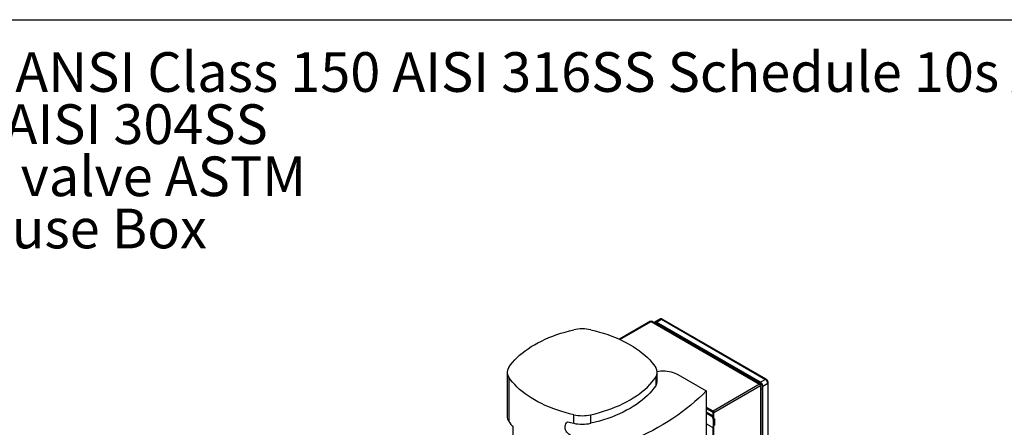
# Model space of a CAD drawing. Extents: x 0.4 to 10.6, y 0.4 to 8.1.
# Drawn here: x 2 to 5.1, y 6.8 to 8.1 of the extents above; entities that cross this region are included whole.
import ezdxf

# ---------------------------------------------------------------- set-up
doc = ezdxf.new("R2010")
doc.units = 0
doc.linetypes.add('SLD-SOLID', pattern=[0])
doc.layers.get('0').update_dxf_attribs({"linetype": 'CONTINUOUS'})
doc.styles.add('SLDTEXTSTYLE0', font='TXT', dxfattribs={"width": 0.75})
doc.styles.add('SLDTEXTSTYLE3', font='TXT', dxfattribs={"width": 0.697368})

# ---------------------------------------------------------------- blocks, each defined once
blk = doc.blocks.new('SW_NOTE_0')
at = {"color": 0, "linetype": 'CONTINUOUS', "char_height": 0.125, "attachment_point": 1}
for s, insert, style in [('Manifolds 4" ANSI Class 150 AISI 316SS Schedule 10s ASTM A312 or', (0, 0.1611), 'SLDTEXTSTYLE0'), ('Base/Frame AISI 304SS', (0, -0.0032), 'SLDTEXTSTYLE0'), ('Full port ball valve ASTM', (0, -0.1676), 'SLDTEXTSTYLE0'), ('UL Type 3R Fuse Box', (0, -0.332), 'SLDTEXTSTYLE3')]:
    blk.add_mtext(s, dxfattribs=dict(at, insert=insert, style=style))

msp = doc.modelspace()

# ---------------------------------------------------------------- linework, layer by layer
at = {"color": 7, "linetype": 'SLD-SOLID'}
for p, q in [((0.3937, 8.1063), (10.6063, 8.1063)), ((3.9464, 7.1557), (3.8485, 7.0992)), ((3.9482, 7.1555), (4.291, 6.9576)), ((4.2928, 6.9577), (3.95, 7.1557)), ((3.9765, 7.1628), (3.9606, 7.1536)), ((3.9656, 7.1531), (3.9814, 7.1623)), ((4.2938, 6.9636), (3.9656, 7.1531)), ((4.2938, 6.9622), (3.9656, 7.1518)), ((3.9814, 7.1623), (4.3097, 6.9728)), ((4.3118, 6.973), (3.9835, 7.1625)), ((3.4943, 6.995), (3.4943, 6.8557)), ((3.968, 6.9682), (3.968, 6.995)), ((3.4994, 6.9795), (3.4994, 6.8402)), ((3.9629, 6.9795), (3.9629, 6.9528)), ((4.0333, 6.988), (4.1225, 6.9365)), ((4.3097, 6.9728), (4.2938, 6.9636)), ((4.3008, 6.9515), (4.3167, 6.9607)), ((4.3167, 6.9607), (4.3167, 6.5816)), ((4.3179, 6.5833), (4.3179, 6.9624)), ((4.1225, 6.9365), (4.1225, 6.5347)), ((4.291, 6.9576), (4.1444, 6.8729)), ((4.1469, 6.8685), (4.2936, 6.9531)), ((4.2936, 6.9561), (4.2928, 6.9557)), ((4.2936, 6.9531), (4.2936, 6.5559)), ((4.2946, 6.558), (4.2946, 6.9546)), ((4.2996, 6.5731), (4.2996, 6.9522)), ((4.3008, 6.5725), (4.3008, 6.9515)), ((4.1225, 6.8811), (4.1432, 6.8691)), ((4.1225, 6.8704), (4.1426, 6.8589)), ((4.1442, 6.8709), (4.1431, 6.8692)), ((4.1431, 6.8692), (4.1451, 6.8694)), ((4.1431, 6.8692), (4.1431, 6.8545)), ((4.1431, 6.8692), (4.1432, 6.8692)), ((4.1438, 6.8696), (4.1452, 6.8704)), ((4.1438, 6.8696), (4.1438, 6.8702)), ((4.1443, 6.8693), (4.1438, 6.8696)), ((4.1444, 6.8713), (4.1444, 6.8729)), ((4.1469, 6.8685), (4.1455, 6.8693)), ((4.1469, 6.4712), (4.1469, 6.8685)), ((3.7043, 6.8344), (3.7043, 6.8612)), ((3.758, 6.8344), (3.758, 6.8612)), ((4.1225, 6.8663), (4.139, 6.8568)), ((4.1426, 6.8589), (4.139, 6.8568)), ((4.1426, 6.8589), (4.1431, 6.8585)), ((4.1484, 6.8488), (4.1448, 6.8468)), ((4.1448, 6.8468), (4.1448, 6.8267)), ((4.1484, 6.8488), (4.1484, 6.8287)), ((3.5134, 6.6185), (3.5134, 6.8221)), ((4.139, 6.8233), (4.1225, 6.8328)), ((4.1431, 6.8229), (4.1436, 6.8232)), ((4.1431, 6.8229), (4.1431, 6.5196)), ((4.1484, 6.8287), (4.1448, 6.8267))]:
    msp.add_line(p, q, dxfattribs=at)
at = {"color": 8, "linetype": 'SLD-SOLID'}
for p, q in [((3.8496, 7.0986), (3.9482, 7.1555)), ((3.9612, 7.1492), (3.9656, 7.1518)), ((3.9756, 7.1459), (3.9756, 7.1409)), ((3.9791, 7.1388), (3.9791, 7.1439)), ((4.1444, 6.8729), (4.1225, 6.8855))]:
    msp.add_line(p, q, dxfattribs=at)
at = {"color": 7, "linetype": 'SLD-SOLID', "flags": 128}
for points in [[(3.9587, 7.1506), (3.9591, 7.1518), (3.9598, 7.1529), (3.9606, 7.1536), (3.9617, 7.154), (3.9629, 7.154), (3.9642, 7.1537), (3.9656, 7.1531)], [(3.9656, 7.1518), (3.9644, 7.1523), (3.9633, 7.1525), (3.9623, 7.1525), (3.9615, 7.1522), (3.9607, 7.1516), (3.9602, 7.1507), (3.9599, 7.1499)], [(3.4994, 7.0105), (3.5051, 7.0185), (3.5114, 7.0263), (3.5182, 7.0339), (3.5255, 7.0414), (3.5334, 7.0487), (3.5419, 7.0558), (3.5508, 7.0627), (3.5602, 7.0694), (3.57, 7.0759), (3.5804, 7.0821), (3.5911, 7.088), (3.6023, 7.0937), (3.6139, 7.0992), (3.6258, 7.1043), (3.6381, 7.1092), (3.6508, 7.1137), (3.6638, 7.118), (3.677, 7.1219), (3.6905, 7.1256), (3.7043, 7.1288)], [(3.758, 7.1288), (3.7718, 7.1256), (3.7853, 7.1219), (3.7986, 7.118), (3.8115, 7.1137), (3.8242, 7.1092), (3.8365, 7.1043), (3.8484, 7.0992), (3.86, 7.0937), (3.8712, 7.088), (3.882, 7.0821), (3.8923, 7.0759), (3.9021, 7.0694), (3.9115, 7.0627), (3.9205, 7.0558), (3.9289, 7.0487), (3.9368, 7.0414), (3.9441, 7.0339), (3.951, 7.0263), (3.9572, 7.0185), (3.9629, 7.0105)], [(3.9937, 7.1355), (3.9929, 7.1329), (3.9926, 7.1311)], [(3.9678, 6.9981), (3.9731, 6.9988), (3.9796, 6.9993), (3.9861, 6.9995), (3.9927, 6.9992), (3.9991, 6.9987), (4.0055, 6.9977), (4.0116, 6.9964), (4.0176, 6.9948), (4.0232, 6.9928), (4.0284, 6.9906), (4.0333, 6.988)], [(3.7043, 6.8612), (3.6905, 6.8645), (3.677, 6.8681), (3.6638, 6.8721), (3.6508, 6.8763), (3.6381, 6.8809), (3.6258, 6.8858), (3.6139, 6.8909), (3.6023, 6.8963), (3.5911, 6.902), (3.5804, 6.908), (3.57, 6.9142), (3.5602, 6.9206), (3.5508, 6.9273), (3.5419, 6.9342), (3.5334, 6.9413), (3.5255, 6.9486), (3.5182, 6.9561), (3.5114, 6.9638), (3.5051, 6.9716), (3.4994, 6.9795)], [(3.758, 6.8612), (3.7718, 6.8645), (3.7853, 6.8681), (3.7986, 6.8721), (3.8115, 6.8763), (3.8242, 6.8809), (3.8365, 6.8858), (3.8484, 6.8909), (3.86, 6.8963), (3.8712, 6.902), (3.882, 6.908), (3.8923, 6.9142), (3.9021, 6.9206), (3.9115, 6.9273), (3.9205, 6.9342), (3.9289, 6.9413), (3.9368, 6.9486), (3.9441, 6.9561), (3.951, 6.9638), (3.9572, 6.9716), (3.9629, 6.9795)], [(3.9629, 6.9528), (3.9572, 6.9448), (3.951, 6.937), (3.9441, 6.9293), (3.9368, 6.9219), (3.9289, 6.9146), (3.9205, 6.9074), (3.9115, 6.9005), (3.9021, 6.8939), (3.8923, 6.8874), (3.882, 6.8812), (3.8712, 6.8752), (3.86, 6.8695), (3.8484, 6.8641), (3.8365, 6.859), (3.8242, 6.8541), (3.8115, 6.8496), (3.7986, 6.8453), (3.7853, 6.8414), (3.7718, 6.8377), (3.758, 6.8344)], [(4.1225, 6.9365), (4.1112, 6.925), (4.0993, 6.9136), (4.0869, 6.9025), (4.074, 6.8915), (4.0606, 6.8808), (4.0467, 6.8702), (4.0323, 6.8599), (4.0174, 6.8498), (4.0021, 6.84), (3.9863, 6.8303), (3.9701, 6.821), (3.9534, 6.8118), (3.9363, 6.803), (3.9188, 6.7944), (3.9009, 6.7861), (3.8827, 6.7781), (3.8641, 6.7703), (3.8451, 6.7629), (3.8258, 6.7557), (3.8061, 6.7489), (3.7861, 6.7423)], [(3.6969, 6.7938), (3.6925, 6.7966), (3.6886, 6.7997), (3.6852, 6.8029), (3.6824, 6.8063), (3.6801, 6.8099), (3.6785, 6.8135), (3.6775, 6.8173), (3.6771, 6.8211), (3.6773, 6.8248), (3.6782, 6.8286), (3.6797, 6.8323), (3.6819, 6.8358), (3.6846, 6.8393)]]:
    msp.add_lwpolyline(points, dxfattribs=at)
at = {"color": 8, "linetype": 'SLD-SOLID', "flags": 128}
msp.add_lwpolyline([(4.2821, 6.9639), (4.2825, 6.9658), (4.2833, 6.9683)], dxfattribs=at)
at = {"color": 7, "linetype": 'SLD-SOLID'}
for centre, radius, start, end in [((3.9471, 7.154), 0.00182, 54.3824, 114.3071), ((3.9492, 7.154), 0.00182, 65.6929, 125.6176), ((3.7312, 7.0073), 0.1245, 77.5455, 102.4545), ((3.5209, 6.995), 0.0265, 144.2351, 215.7649), ((3.9414, 6.995), 0.0265, 324.2351, 35.7649), ((3.9404, 6.9687), 0.0276, 324.7569, 359.1174), ((4.2857, 6.9508), 0.0151, 2.6055, 57.3945), ((4.287, 6.9516), 0.0126, 2.6055, 57.3945), ((4.3016, 6.96), 0.0151, 2.6055, 57.3945), ((4.292, 6.9563), 0.00158, 350.786, 129.2033), ((4.288, 6.9529), 0.00555, 2.6055, 57.3945), ((4.293, 6.9546), 0.00158, 290.7834, 69.2166), ((4.3014, 6.9638), 0.0212, 251.5606, 265.3046), ((4.1456, 6.8704), 0.00272, 116.5093, 206.5027), ((4.1454, 6.8707), 0.00271, 213.3356, 303.5428), ((4.1445, 6.871), 0.000306, 116.5093, 206.5027), ((4.1414, 6.8682), 0.00555, 2.6055, 57.3945), ((4.143, 6.8692), 0.00252, 2.6055, 57.3945), ((4.1453, 6.8695), 0.000302, 213.3356, 303.5428), ((3.5219, 6.8562), 0.0276, 180.8826, 215.2431), ((3.6525, 6.9441), 0.185, 214.1634, 221.2679), ((3.8212, 7.3533), 0.5319, 255.1188, 257.3083), ((3.7312, 6.9828), 0.1245, 257.5455, 282.4545), ((4.1322, 6.8462), 0.0126, 2.6055, 57.3945), ((3.7312, 6.956), 0.1245, 257.5455, 282.4545), ((4.1413, 6.8261), 0.00358, 230.7967, 9.214)]:
    msp.add_arc(centre, radius, start, end, dxfattribs=at)
at = {"color": 8, "linetype": 'SLD-SOLID'}
for centre, radius, start, end in [((3.9786, 7.1582), 0.00495, 54.3824, 114.3071), ((3.9826, 7.1606), 0.00206, 65.6928, 125.6176), ((4.3109, 6.9711), 0.00202, 64.9, 126.3057), ((4.3159, 6.9626), 0.00202, 293.6691, 355.2838)]:
    msp.add_arc(centre, radius, start, end, dxfattribs=at)
at = {"color": 7, "linetype": 'SLD-SOLID'}
for points, knots in [([(3.9835, 7.1625), (3.9831, 7.1627), (3.9822, 7.1631), (3.9807, 7.1635), (3.9791, 7.1636), (3.9777, 7.1634), (3.9769, 7.1629), (3.9765, 7.1627)], [0, 0, 0, 0, 0.1877643, 0.4041054, 0.6237685, 0.8473761, 1, 1, 1, 1]), ([(3.9824, 7.142), (3.9821, 7.1415), (3.9812, 7.1404), (3.9806, 7.139), (3.9803, 7.1382)], [0, 0, 0, 0, 0.3959712, 1, 1, 1, 1]), ([(4.3161, 6.9684), (4.3157, 6.9691), (4.3151, 6.97), (4.3141, 6.9712), (4.3131, 6.9721), (4.3123, 6.9727), (4.3118, 6.9729), (4.3118, 6.973)], [0, 0, 0, 0, 0.35748, 0.498902, 0.732835, 0.972982, 1, 1, 1, 1]), ([(4.3178, 6.9624), (4.3179, 6.9625), (4.3179, 6.9632), (4.3177, 6.9642), (4.3174, 6.9656), (4.3169, 6.967), (4.3164, 6.9679), (4.3161, 6.9684)], [0, 0, 0, 0, 0.06312, 0.324194, 0.51674, 0.725795, 1, 1, 1, 1]), ([(4.1438, 6.8696), (4.1436, 6.8695), (4.1434, 6.8694), (4.1432, 6.8693), (4.1431, 6.8692), (4.1431, 6.8692), (4.1431, 6.8692)], [0, 0, 0, 0, 0.249834, 0.499945, 0.734824, 1, 1, 1, 1])]:
    msp.add_open_spline(points, degree=3, knots=knots, dxfattribs=at)

# ---------------------------------------------------------------- block references
at = {"color": 7, "linetype": 'CONTINUOUS'}
msp.add_blockref('SW_NOTE_0', (0.912, 7.8428), dxfattribs=at)

doc.saveas('drawing.dxf')
